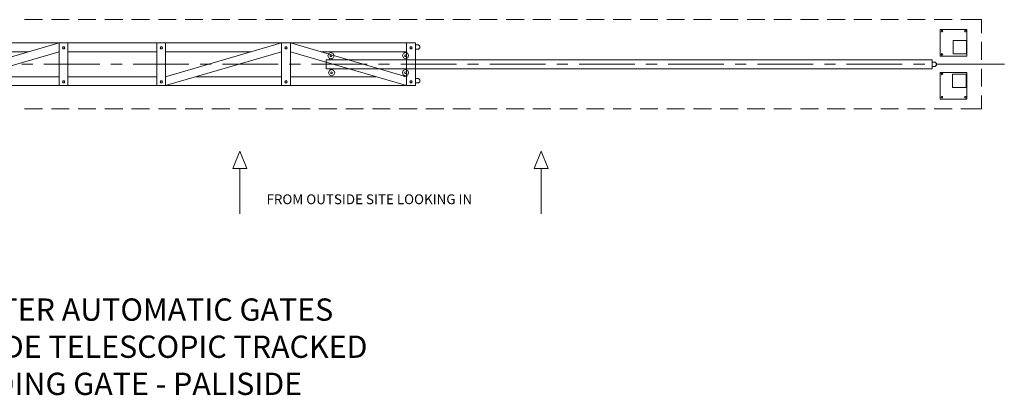
# Model space of a CAD drawing. Units: millimetres. Extents: x -11036 to 8875, y -1946 to 9259.
# Drawn here: x -2165 to 8875, y -1946 to 2270 of the extents above; entities that cross this region are included whole.
import ezdxf

# ---------------------------------------------------------------- set-up
doc = ezdxf.new("R2010")
doc.units = ezdxf.units.MM
for name, color, linetype in [('CL', 1, 'Continuous'), ('DETAIL', 2, 'Continuous'), ('TEXT', 7, 'Continuous')]:
    doc.layers.add(name, color=color, linetype=linetype)
doc.styles.add('fastrack', font='simplex.shx')

msp = doc.modelspace()

# ---------------------------------------------------------------- linework, layer by layer
at = {"layer": 'CL', "lineweight": 0}
for points in [[(-2143, 1770), (-2018, 1770)], [(-1893, 1770), (-1268, 1770)], [(-1143, 1770), (-1018, 1770)], [(-893, 1770), (-268, 1770)], [(-143, 1770), (-18, 1770)], [(107, 1770), (732, 1770)], [(857, 1770), (982, 1770)], [(1107, 1770), (1732, 1770)], [(1857, 1770), (1982, 1770)], [(2107, 1770), (2732, 1770)], [(2857, 1770), (2981, 1770)], [(3107, 1770), (3732, 1770)], [(3857, 1770), (3981, 1770)], [(4106, 1770), (4732, 1770)], [(4857, 1770), (4981, 1770)], [(5106, 1770), (5731, 1770)], [(5857, 1770), (5982, 1770)], [(6106, 1770), (6731, 1770)], [(6857, 1770), (6982, 1770)], [(7106, 1770), (7731, 1770)], [(7856, 1770), (7982, 1770)], [(8106, 1770), (8875, 1770)]]:
    msp.add_lwpolyline(points, dxfattribs=at)
at = {"layer": 'DETAIL', "lineweight": 0}
for points in [[(-2110, 2270), (-1910, 2270)], [(-1810, 2270), (-1610, 2270)], [(-1510, 2270), (-1310, 2270)], [(-1210, 2270), (-1010, 2270)], [(-910, 2270), (-710, 2270)], [(-610, 2270), (-410, 2270)], [(-310, 2270), (-110, 2270)], [(-10, 2270), (190, 2270)], [(290, 2270), (490, 2270)], [(590, 2270), (790, 2270)], [(890, 2270), (1090, 2270)], [(1190, 2270), (1390, 2270)], [(1490, 2270), (1690, 2270)], [(1790, 2270), (1990, 2270)], [(2090, 2270), (2290, 2270)], [(2390, 2270), (2590, 2270)], [(2690, 2270), (2890, 2270)], [(2990, 2270), (3190, 2270)], [(3290, 2270), (3490, 2270)], [(3590, 2270), (3790, 2270)], [(3890, 2270), (4090, 2270)], [(4190, 2270), (4390, 2270)], [(4490, 2270), (4690, 2270)], [(4790, 2270), (4990, 2270)], [(5090, 2270), (5290, 2270)], [(5390, 2270), (5590, 2270)], [(5690, 2270), (5890, 2270)], [(5990, 2270), (6190, 2270)], [(6290, 2270), (6490, 2270)], [(6590, 2270), (6790, 2270)], [(6890, 2270), (7089, 2270)], [(7189, 2270), (7389, 2270)], [(7489, 2270), (7689, 2270)], [(7789, 2270), (7989, 2270)], [(8089, 2270), (8289, 2270)], [(8389, 2270), (8618, 2270)], [(8618, 2270), (8618, 2120)], [(8155, 2141), (8155, 2161)], [(8155, 2161), (8455, 2161)], [(8155, 1861), (8155, 2161)], [(8184, 2141), (8182, 2147), (8176, 2149), (8170, 2147), (8167, 2141), (8170, 2135), (8176, 2133), (8182, 2135), (8184, 2141)], [(8446, 2141), (8444, 2147), (8437, 2149), (8432, 2147), (8429, 2141), (8432, 2135), (8437, 2133), (8444, 2135), (8446, 2141)], [(8455, 2161), (8455, 1861)], [(2272, 2010), (-3523, 2010)], [(-3023, 1630), (-1724, 2010)], [(-1724, 2010), (-1724, 1530)], [(-1624, 2010), (-1624, 1530)], [(-629, 2010), (-629, 1530)], [(-529, 2010), (-529, 1530)], [(770, 2010), (-529, 1630)], [(771, 2010), (771, 1530)], [(872, 2010), (872, 1530)], [(872, 2010), (2172, 1630)], [(2172, 2010), (2172, 1530)], [(2272, 1530), (2272, 2010)], [(2272, 1987), (2306, 1987)], [(2306, 1938), (2320, 1953), (2320, 1972), (2306, 1987)], [(8450, 2035), (8300, 2035)], [(8300, 2035), (8300, 1885)], [(8450, 1885), (8450, 2035)], [(8618, 2020), (8618, 1820)], [(-2065, 1910), (-3023, 1910)], [(-3023, 1530), (-1724, 1910)], [(-1679, 1966), (-1687, 1954)], [(-1687, 1954), (-1679, 1942)], [(-1679, 1966), (-1667, 1966)], [(-1667, 1966), (-1679, 1966)], [(-1679, 1942), (-1667, 1942)], [(-1679, 1942), (-1667, 1942)], [(-1659, 1954), (-1667, 1966)], [(-1667, 1942), (-1659, 1954)], [(-629, 1910), (-1624, 1910)], [(-584, 1966), (-592, 1954)], [(-592, 1954), (-584, 1942)], [(-584, 1966), (-572, 1966)], [(-572, 1966), (-584, 1966)], [(-584, 1942), (-572, 1942)], [(-584, 1942), (-572, 1942)], [(-564, 1954), (-572, 1966)], [(-572, 1942), (-564, 1954)], [(429, 1910), (-529, 1910)], [(771, 1910), (-529, 1530)], [(816, 1966), (808, 1954)], [(808, 1954), (816, 1942)], [(816, 1966), (827, 1966)], [(827, 1966), (816, 1966)], [(816, 1942), (827, 1942)], [(816, 1942), (827, 1942)], [(835, 1954), (827, 1966)], [(827, 1942), (835, 1954)], [(872, 1910), (2172, 1530)], [(2172, 1910), (1214, 1910)], [(2172, 1910), (1271, 1910)], [(1360, 1865), (1350, 1890), (1325, 1900), (1300, 1890), (1290, 1865), (1300, 1840), (1325, 1830), (1350, 1840), (1360, 1865)], [(2196, 1866), (2186, 1890), (2162, 1900), (2137, 1890), (2127, 1866), (2137, 1841), (2162, 1830), (2186, 1841), (2196, 1866)], [(2147, 1897), (2147, 1910)], [(2176, 1897), (2176, 1910)], [(2216, 1966), (2208, 1954)], [(2208, 1954), (2216, 1942)], [(2216, 1966), (2227, 1966)], [(2227, 1966), (2216, 1966)], [(2216, 1942), (2227, 1942)], [(2216, 1942), (2227, 1942)], [(2235, 1954), (2227, 1966)], [(2227, 1942), (2235, 1954)], [(2306, 1938), (2272, 1938)], [(8184, 1880), (8182, 1887), (8176, 1889), (8170, 1887), (8167, 1880), (8170, 1875), (8176, 1872), (8182, 1875), (8184, 1880)], [(8300, 1885), (8450, 1885)], [(8393, 1885), (8313, 1885)], [(8455, 1885), (8446, 1885)], [(1271, 1820), (8066, 1820)], [(1271, 1720), (1271, 1820)], [(1310, 1833), (1310, 1820)], [(1335, 1865), (1332, 1872), (1325, 1875), (1317, 1872), (1315, 1865), (1317, 1857), (1325, 1855), (1332, 1857), (1335, 1865)], [(1340, 1833), (1340, 1820)], [(2172, 1866), (2168, 1872), (2162, 1875), (2155, 1872), (2152, 1866), (2155, 1858), (2162, 1856), (2168, 1858), (2172, 1866)], [(8066, 1820), (8066, 1720)], [(8066, 1794), (8100, 1794)], [(8100, 1744), (8114, 1759), (8114, 1779), (8100, 1794)], [(8455, 1861), (8155, 1861)], [(8066, 1720), (1271, 1720)], [(1367, 1674), (1357, 1699), (1332, 1710), (1307, 1699), (1297, 1674), (1307, 1650), (1332, 1639), (1357, 1650), (1367, 1674)], [(1317, 1706), (1317, 1719)], [(1342, 1674), (1339, 1682), (1332, 1685), (1325, 1682), (1322, 1674), (1325, 1667), (1332, 1664), (1339, 1667), (1342, 1674)], [(1347, 1706), (1347, 1719)], [(2196, 1674), (2186, 1699), (2161, 1709), (2136, 1699), (2126, 1674), (2136, 1649), (2161, 1639), (2186, 1649), (2196, 1674)], [(2171, 1674), (2168, 1681), (2161, 1684), (2154, 1681), (2151, 1674), (2154, 1667), (2161, 1664), (2168, 1667), (2171, 1674)], [(8100, 1744), (8066, 1744)], [(8155, 1657), (8155, 1677)], [(8155, 1677), (8455, 1677)], [(8155, 1377), (8155, 1677)], [(8184, 1661), (8182, 1666), (8176, 1669), (8170, 1666), (8167, 1661), (8170, 1654), (8176, 1652), (8182, 1654), (8184, 1661)], [(8295, 1507), (8295, 1657)], [(8295, 1657), (8446, 1657)], [(8313, 1657), (8393, 1657)], [(8446, 1657), (8446, 1507)], [(8455, 1677), (8455, 1377)], [(8618, 1720), (8618, 1520)], [(-2681, 1630), (-1724, 1630)], [(-1679, 1585), (-1687, 1574)], [(-1687, 1574), (-1679, 1562)], [(-1679, 1585), (-1667, 1585)], [(-1667, 1585), (-1679, 1585)], [(-1679, 1562), (-1667, 1562)], [(-1679, 1562), (-1667, 1562)], [(-1659, 1574), (-1667, 1585)], [(-1667, 1562), (-1659, 1574)], [(-1624, 1630), (-629, 1630)], [(-584, 1585), (-592, 1574)], [(-592, 1574), (-584, 1562)], [(-584, 1585), (-572, 1585)], [(-572, 1585), (-584, 1585)], [(-584, 1562), (-572, 1562)], [(-584, 1562), (-572, 1562)], [(-564, 1574), (-572, 1585)], [(-572, 1562), (-564, 1574)], [(-186, 1630), (771, 1630)], [(816, 1585), (808, 1574)], [(808, 1574), (816, 1562)], [(816, 1585), (827, 1585)], [(827, 1585), (816, 1585)], [(816, 1562), (827, 1562)], [(816, 1562), (827, 1562)], [(835, 1574), (827, 1585)], [(827, 1562), (835, 1574)], [(872, 1630), (1829, 1630)], [(2146, 1643), (2146, 1630)], [(2176, 1643), (2176, 1630)], [(2216, 1585), (2208, 1574)], [(2208, 1574), (2216, 1562)], [(2216, 1585), (2227, 1585)], [(2227, 1585), (2216, 1585)], [(2216, 1562), (2227, 1562)], [(2216, 1562), (2227, 1562)], [(2235, 1574), (2227, 1585)], [(2227, 1562), (2235, 1574)], [(2272, 1610), (2306, 1610)], [(2306, 1560), (2272, 1560)], [(2306, 1560), (2320, 1574), (2320, 1595), (2306, 1610)], [(-3523, 1530), (2272, 1530)], [(8446, 1507), (8295, 1507)], [(8455, 1377), (8155, 1377)], [(8184, 1400), (8182, 1406), (8176, 1408), (8170, 1406), (8167, 1400), (8170, 1394), (8176, 1392), (8182, 1394), (8184, 1400)], [(8446, 1400), (8444, 1406), (8437, 1408), (8432, 1406), (8429, 1400), (8432, 1394), (8437, 1392), (8444, 1394), (8446, 1400)], [(8618, 1420), (8618, 1269)], [(-2110, 1269), (-1910, 1269)], [(-1810, 1269), (-1610, 1269)], [(-1510, 1269), (-1310, 1269)], [(-1210, 1269), (-1010, 1269)], [(-910, 1269), (-710, 1269)], [(-610, 1269), (-410, 1269)], [(-310, 1269), (-110, 1269)], [(-10, 1269), (190, 1269)], [(290, 1269), (490, 1269)], [(590, 1269), (790, 1269)], [(890, 1269), (1090, 1269)], [(1190, 1269), (1390, 1269)], [(1490, 1269), (1690, 1269)], [(1790, 1269), (1990, 1269)], [(2090, 1269), (2290, 1269)], [(2390, 1269), (2590, 1269)], [(2690, 1269), (2890, 1269)], [(2990, 1269), (3190, 1269)], [(3290, 1269), (3490, 1269)], [(3590, 1269), (3790, 1269)], [(3890, 1269), (4090, 1269)], [(4190, 1269), (4390, 1269)], [(4490, 1269), (4690, 1269)], [(4790, 1269), (4990, 1269)], [(5090, 1269), (5290, 1269)], [(5390, 1269), (5590, 1269)], [(5690, 1269), (5890, 1269)], [(5990, 1269), (6190, 1269)], [(6290, 1269), (6490, 1269)], [(6590, 1269), (6790, 1269)], [(6890, 1269), (7089, 1269)], [(7189, 1269), (7389, 1269)], [(7489, 1269), (7689, 1269)], [(7789, 1269), (7989, 1269)], [(8089, 1269), (8289, 1269)], [(8389, 1269), (8618, 1269)]]:
    msp.add_lwpolyline(points, dxfattribs=at)
at = {"layer": 'TEXT', "lineweight": 0}
for points in [[(303, 794), (225, 599)], [(303, 794), (381, 599)], [(3680, 794), (3603, 599)], [(3680, 794), (3759, 599)], [(303, 599), (225, 599)], [(303, 599), (381, 599)], [(303, 599), (303, 92)], [(3680, 599), (3603, 599)], [(3680, 599), (3759, 599)], [(3680, 599), (3680, 92)]]:
    msp.add_lwpolyline(points, dxfattribs=at)

# ---------------------------------------------------------------- texts
at = {"layer": 'TEXT', "insert": (602, 199), "char_height": 110.23, "attachment_point": 7}
msp.add_mtext('\\fVerdana|b0|i0|c0|p34;\\W1;FROM OUTSIDE SITE LOOKING IN', dxfattribs=at)
at = {"layer": 'TEXT', "insert": (-972, -859), "char_height": 250, "width": 9335.68, "attachment_point": 2, "style": 'fastrack'}
msp.add_mtext('{\\fArial|b0|i0|c0|p34;PROCTER AUTOMATIC GATES\\PPRO-GLIDE TELESCOPIC TRACKED\\PSLIDING GATE - PALISIDE}', dxfattribs=at)

doc.saveas('drawing.dxf')
